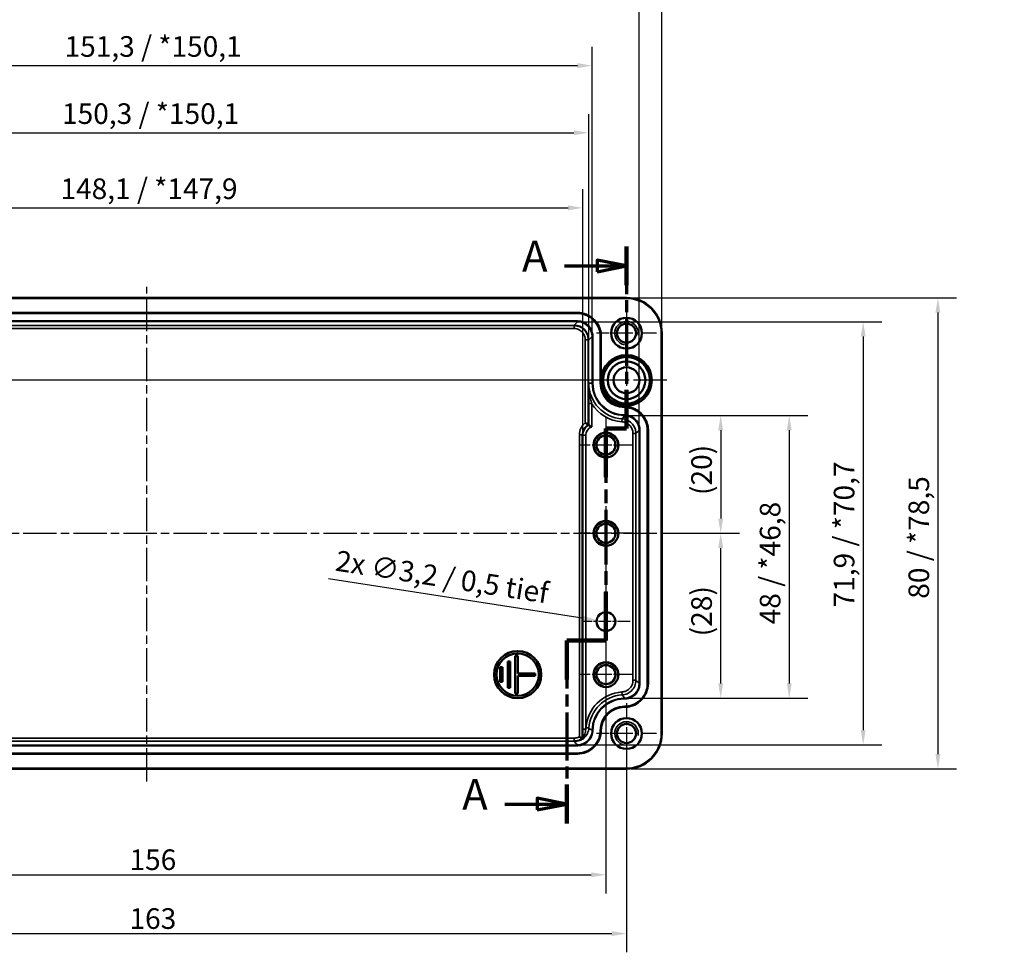
# Model space of a CAD drawing. Units: millimetres. Extents: x 0 to 594, y 0 to 420.
# Drawn here: x 175 to 342, y 174 to 332 of the extents above; entities that cross this region are included whole.
import ezdxf

# ---------------------------------------------------------------- set-up
doc = ezdxf.new("R2010")
doc.units = ezdxf.units.MM
doc.linetypes.add('CHAIN', pattern=[0.3543, 0.2362, -0.0295, 0.0591, -0.0295])
for name, color, linetype, lineweight in [('Bemaßung (ISO)', 7, 'Continuous', 25), ('Mittellinie (ISO)', 7, 'Continuous', 25), ('Mittelpunktmarkierung (ISO)', 7, 'Continuous', 25), ('Schnittlinie (ISO)', 7, 'CHAIN', 70), ('Sichtbar (ISO)', 7, 'Continuous', 50), ('Sichtbar schmal (ISO)', 7, 'Continuous', 35)]:
    doc.layers.add(name, color=color, linetype=linetype, lineweight=lineweight)
doc.styles.add('Bezeichnungstext (DIN)', font='isocpeur.ttf')
doc.styles.add('Notiztext (DIN)', font='isocpeur.ttf')
doc.dimstyles.new('Standard (DIN)', dxfattribs={"dimtxt": 3.5, "dimasz": 2.5, "dimexe": 3.175, "dimexo": 0.8, "dimgap": 0.8, "dimtad": 1, "dimrnd": 1e-08, "dimzin": 0, "dimtxsty": 'Notiztext (DIN)', "dimcen": 0.09, "dimdle": 10, "dimclrd": 256, "dimclre": 256, "dimclrt": 256, "dimadec": 0, "dimazin": 0, "dimtfac": 1, "dimtmove": 0, "dimatfit": 3, "dimfxl": 1, "dimtolj": 1, "dimtzin": 0, "dimlwd": -1, "dimlwe": -1, "dimarcsym": 0})

# ---------------------------------------------------------------- blocks, each defined once
blk = doc.blocks.new('2DTransSchnitt0')
at = {"layer": 'Schnittlinie (ISO)', "linetype": 'CHAIN', "ltscale": 34.316917}
blk.add_line((278.13, 293.95), (278.13, 263.08), dxfattribs=at)
at = {"layer": 'Schnittlinie (ISO)', "linetype": 'Continuous', "lineweight": 140}
for p, q in [((278.13, 293.95), (278.13, 287.39)), ((278.13, 269.63), (278.13, 263.08)), ((278.13, 263.08), (274.63, 263.08)), ((274.63, 263.08), (274.63, 254.8)), ((274.63, 235.33), (274.63, 227.06)), ((274.63, 227.06), (267.96, 227.06)), ((267.96, 227.06), (267.96, 220.42)), ((267.96, 202.58), (267.96, 195.94))]:
    blk.add_line(p, q, dxfattribs=at)
at = {"layer": 'Schnittlinie (ISO)', "linetype": 'Continuous'}
for p, q in [((278.13, 290.67), (273.13, 291.67)), ((273.13, 291.67), (273.13, 289.67)), ((267.61, 290.67), (273.13, 290.67)), ((273.13, 290.67), (278.13, 290.67)), ((273.13, 289.67), (278.13, 290.67)), ((257.43, 199.26), (262.96, 199.26)), ((267.96, 199.26), (262.96, 200.26)), ((262.96, 200.26), (262.96, 198.26)), ((262.96, 199.26), (267.96, 199.26)), ((262.96, 198.26), (267.96, 199.26))]:
    blk.add_line(p, q, dxfattribs=at)
at = {"layer": 'Schnittlinie (ISO)', "linetype": 'CHAIN', "ltscale": 3.889126}
blk.add_line((278.13, 263.08), (274.63, 263.08), dxfattribs=at)
at = {"layer": 'Schnittlinie (ISO)', "linetype": 'CHAIN', "ltscale": 39.150227}
blk.add_line((274.63, 263.08), (274.63, 227.06), dxfattribs=at)
at = {"layer": 'Schnittlinie (ISO)', "linetype": 'CHAIN', "ltscale": 7.407718}
blk.add_line((274.63, 227.06), (267.96, 227.06), dxfattribs=at)
at = {"layer": 'Schnittlinie (ISO)', "linetype": 'CHAIN', "ltscale": 34.545921}
blk.add_line((267.96, 227.06), (267.96, 195.94), dxfattribs=at)
at = {"layer": 'Schnittlinie (ISO)', "linetype": 'Continuous', "flags": 128}
for points in [[(273.13, 289.67), (278.13, 290.67), (273.13, 291.67), (273.13, 289.67)], [(262.96, 198.26), (267.96, 199.26), (262.96, 200.26), (262.96, 198.26)]]:
    blk.add_lwpolyline(points, dxfattribs=at)
at = {"layer": 'Schnittlinie (ISO)'}
for points in [[(273.13, 289.67), (278.13, 290.67), (273.13, 291.67), (273.13, 289.67)], [(262.96, 198.26), (267.96, 199.26), (262.96, 200.26), (262.96, 198.26)]]:
    blk.add_solid(points, dxfattribs=at)
at = {"layer": 'Schnittlinie (ISO)', "char_height": 5.25, "attachment_point": 7, "style": 'Bezeichnungstext (DIN)'}
for insert in [(260.36, 288.05), (250.19, 196.64)]:
    blk.add_mtext('A', dxfattribs=dict(at, insert=insert))
blk = doc.blocks.new('*D8')
at = {"layer": 'Bemaßung (ISO)', "transparency": 16777216}
for p, q in [((118.63, 244.45), (118.63, 184.07)), ((274.63, 244.45), (274.63, 184.07)), ((121.13, 187.25), (272.13, 187.25))]:
    blk.add_line(p, q, dxfattribs=at)
for points in [[(121.13, 187.66), (121.13, 186.83), (118.63, 187.25)], [(272.13, 187.66), (272.13, 186.83), (274.63, 187.25)]]:
    blk.add_solid(points, dxfattribs=at)
at = {"layer": 'Defpoints', "color": 0, "transparency": 16777216}
for p in [(118.63, 245.25), (274.63, 245.25), (274.63, 187.25)]:
    blk.add_point(p, dxfattribs=at)
at = {"layer": 'Bemaßung (ISO)', "transparency": 16777216, "insert": (193.66, 191.55), "char_height": 3.5, "attachment_point": 1, "style": 'Notiztext (DIN)'}
blk.add_mtext('\\A1;156', dxfattribs=at)
blk = doc.blocks.new('*D9')
at = {"layer": 'Bemaßung (ISO)', "transparency": 16777216}
for p, q in [((115.13, 218.45), (115.13, 174.07)), ((278.13, 210.45), (278.13, 174.07)), ((117.63, 177.25), (275.63, 177.25))]:
    blk.add_line(p, q, dxfattribs=at)
for points in [[(117.63, 177.66), (117.63, 176.83), (115.13, 177.25)], [(275.63, 177.66), (275.63, 176.83), (278.13, 177.25)]]:
    blk.add_solid(points, dxfattribs=at)
at = {"layer": 'Defpoints', "color": 0, "transparency": 16777216}
for p in [(115.13, 219.25), (278.13, 211.25), (278.13, 177.25)]:
    blk.add_point(p, dxfattribs=at)
at = {"layer": 'Bemaßung (ISO)', "transparency": 16777216, "insert": (193.66, 181.55), "char_height": 3.5, "attachment_point": 1, "style": 'Notiztext (DIN)'}
blk.add_mtext('\\A1;163', dxfattribs=at)
blk = doc.blocks.new('*D12')
at = {"layer": 'Bemaßung (ISO)', "transparency": 16777216}
for p, q in [((277.33, 271.25), (83.96, 271.25)), ((87.13, 268.75), (87.13, 221.75)), ((114.33, 219.25), (83.96, 219.25))]:
    blk.add_line(p, q, dxfattribs=at)
for points in [[(86.71, 268.75), (87.55, 268.75), (87.13, 271.25)], [(86.71, 221.75), (87.55, 221.75), (87.13, 219.25)]]:
    blk.add_solid(points, dxfattribs=at)
at = {"layer": 'Defpoints', "color": 0, "transparency": 16777216}
for p in [(278.13, 271.25), (87.13, 219.25), (115.13, 219.25)]:
    blk.add_point(p, dxfattribs=at)
at = {"layer": 'Bemaßung (ISO)', "transparency": 16777216, "insert": (82.83, 243.15), "char_height": 3.5, "attachment_point": 1, "rotation": 90, "style": 'Notiztext (DIN)'}
blk.add_mtext('\\A1;52', dxfattribs=at)
blk = doc.blocks.new('*D14')
at = {"layer": 'Bemaßung (ISO)', "transparency": 16777216}
for p, q in [((278.58, 265.25), (297.3, 265.25)), ((294.13, 262.75), (294.13, 247.75)), ((284.93, 245.25), (297.3, 245.25))]:
    blk.add_line(p, q, dxfattribs=at)
for points in [[(293.71, 262.75), (294.55, 262.75), (294.13, 265.25)], [(293.71, 247.75), (294.55, 247.75), (294.13, 245.25)]]:
    blk.add_solid(points, dxfattribs=at)
at = {"layer": 'Defpoints', "color": 0, "transparency": 16777216}
for p in [(277.78, 265.25), (284.13, 245.25), (294.13, 245.25)]:
    blk.add_point(p, dxfattribs=at)
at = {"layer": 'Bemaßung (ISO)', "transparency": 16777216, "insert": (289.13, 251.75), "char_height": 3.5, "attachment_point": 1, "rotation": 90, "style": 'Notiztext (DIN)'}
blk.add_mtext('\\A1;(20)', dxfattribs=at)
blk = doc.blocks.new('*D15')
at = {"layer": 'Bemaßung (ISO)', "transparency": 16777216}
for p, q in [((284.83, 245.25), (297.3, 245.25)), ((294.13, 219.75), (294.13, 242.75)), ((278.58, 217.25), (297.3, 217.25))]:
    blk.add_line(p, q, dxfattribs=at)
for points in [[(293.71, 242.75), (294.55, 242.75), (294.13, 245.25)], [(293.71, 219.75), (294.55, 219.75), (294.13, 217.25)]]:
    blk.add_solid(points, dxfattribs=at)
at = {"layer": 'Defpoints', "color": 0, "transparency": 16777216}
for p in [(284.03, 245.25), (294.13, 245.25), (277.78, 217.25)]:
    blk.add_point(p, dxfattribs=at)
at = {"layer": 'Bemaßung (ISO)', "transparency": 16777216, "insert": (289.13, 227.75), "char_height": 3.5, "attachment_point": 1, "rotation": 90, "style": 'Notiztext (DIN)'}
blk.add_mtext('\\A1;(28)', dxfattribs=at)
blk = doc.blocks.new('*D16')
at = {"layer": 'Bemaßung (ISO)', "transparency": 16777216}
for p, q in [((278.58, 265.25), (308.96, 265.25)), ((305.78, 262.75), (305.78, 219.75)), ((278.58, 217.25), (308.96, 217.25))]:
    blk.add_line(p, q, dxfattribs=at)
for points in [[(305.36, 262.75), (306.2, 262.75), (305.78, 265.25)], [(305.36, 219.75), (306.2, 219.75), (305.78, 217.25)]]:
    blk.add_solid(points, dxfattribs=at)
at = {"layer": 'Defpoints', "color": 0, "transparency": 16777216}
for p in [(277.78, 265.25), (277.78, 217.25), (305.78, 217.25)]:
    blk.add_point(p, dxfattribs=at)
at = {"layer": 'Bemaßung (ISO)', "transparency": 16777216, "insert": (300.78, 229.78), "char_height": 3.5, "attachment_point": 1, "rotation": 90, "style": 'Notiztext (DIN)'}
blk.add_mtext('\\A1;48{ / *46,8}', dxfattribs=at)
blk = doc.blocks.new('*D17')
at = {"layer": 'Bemaßung (ISO)', "transparency": 16777216}
for p, q in [((270.58, 281.2), (321.52, 281.2)), ((318.35, 278.7), (318.35, 211.8)), ((270.58, 209.3), (321.52, 209.3))]:
    blk.add_line(p, q, dxfattribs=at)
for points in [[(317.93, 278.7), (318.76, 278.7), (318.35, 281.2)], [(317.93, 211.8), (318.76, 211.8), (318.35, 209.3)]]:
    blk.add_solid(points, dxfattribs=at)
at = {"layer": 'Defpoints', "color": 0, "transparency": 16777216}
for p in [(269.78, 281.2), (269.78, 209.3), (318.35, 209.3)]:
    blk.add_point(p, dxfattribs=at)
at = {"layer": 'Bemaßung (ISO)', "transparency": 16777216, "insert": (313.35, 232.65), "char_height": 3.5, "attachment_point": 1, "rotation": 90, "style": 'Notiztext (DIN)'}
blk.add_mtext('\\A1;71,9{ / *70,7}', dxfattribs=at)
blk = doc.blocks.new('*D18')
at = {"layer": 'Bemaßung (ISO)', "transparency": 16777216}
for p, q in [((122.56, 279.33), (122.56, 303.7)), ((270.7, 262.7), (270.7, 303.7)), ((125.06, 300.53), (268.2, 300.53))]:
    blk.add_line(p, q, dxfattribs=at)
for points in [[(125.06, 300.95), (125.06, 300.11), (122.56, 300.53)], [(268.2, 300.95), (268.2, 300.11), (270.7, 300.53)]]:
    blk.add_solid(points, dxfattribs=at)
at = {"layer": 'Defpoints', "color": 0, "transparency": 16777216}
for p in [(270.7, 300.53), (122.56, 278.53), (270.7, 261.9)]:
    blk.add_point(p, dxfattribs=at)
at = {"layer": 'Bemaßung (ISO)', "transparency": 16777216, "insert": (181.93, 305.53), "char_height": 3.5, "attachment_point": 1, "style": 'Notiztext (DIN)'}
blk.add_mtext('\\A1;148,1{ / *147,9}', dxfattribs=at)
blk = doc.blocks.new('*D19')
at = {"layer": 'Bemaßung (ISO)', "transparency": 16777216}
for p, q in [((121.39, 224.89), (121.39, 316.47)), ((271.7, 268.09), (271.7, 316.47)), ((123.89, 313.29), (269.2, 313.29))]:
    blk.add_line(p, q, dxfattribs=at)
for points in [[(123.89, 313.71), (123.89, 312.88), (121.39, 313.29)], [(269.2, 313.71), (269.2, 312.88), (271.7, 313.29)]]:
    blk.add_solid(points, dxfattribs=at)
at = {"layer": 'Defpoints', "color": 0, "transparency": 16777216}
for p in [(271.7, 313.29), (271.7, 267.29), (121.39, 224.09)]:
    blk.add_point(p, dxfattribs=at)
at = {"layer": 'Bemaßung (ISO)', "transparency": 16777216, "insert": (182.2, 318.29), "char_height": 3.5, "attachment_point": 1, "style": 'Notiztext (DIN)'}
blk.add_mtext('\\A1;150,3{ / *150,1}', dxfattribs=at)
blk = doc.blocks.new('*D20')
at = {"layer": 'Bemaßung (ISO)', "transparency": 16777216}
for p, q in [((120.98, 279.51), (120.98, 327.87)), ((272.28, 279.5), (272.28, 327.87)), ((123.48, 324.7), (269.78, 324.7))]:
    blk.add_line(p, q, dxfattribs=at)
for points in [[(123.48, 325.11), (123.48, 324.28), (120.98, 324.7)], [(269.78, 325.11), (269.78, 324.28), (272.28, 324.7)]]:
    blk.add_solid(points, dxfattribs=at)
at = {"layer": 'Defpoints', "color": 0, "transparency": 16777216}
for p in [(272.28, 324.7), (120.98, 278.71), (272.28, 278.7)]:
    blk.add_point(p, dxfattribs=at)
at = {"layer": 'Bemaßung (ISO)', "transparency": 16777216, "insert": (182.63, 329.7), "char_height": 3.5, "attachment_point": 1, "style": 'Notiztext (DIN)'}
blk.add_mtext('\\A1;151,3{ / *150,1}', dxfattribs=at)
blk = doc.blocks.new('*D21')
at = {"layer": 'Bemaßung (ISO)', "transparency": 16777216}
for p, q in [((112.98, 271.55), (112.98, 339.26)), ((280.28, 263.55), (280.28, 339.26)), ((115.48, 336.08), (277.78, 336.08))]:
    blk.add_line(p, q, dxfattribs=at)
for points in [[(115.48, 336.5), (115.48, 335.67), (112.98, 336.08)], [(277.78, 336.5), (277.78, 335.67), (280.28, 336.08)]]:
    blk.add_solid(points, dxfattribs=at)
at = {"layer": 'Defpoints', "color": 0, "transparency": 16777216}
for p in [(280.28, 336.08), (112.98, 270.75), (280.28, 262.75)]:
    blk.add_point(p, dxfattribs=at)
at = {"layer": 'Bemaßung (ISO)', "transparency": 16777216, "insert": (182.28, 341.08), "char_height": 3.5, "attachment_point": 1, "style": 'Notiztext (DIN)'}
blk.add_mtext('\\A1;167,3{ / *166,1}', dxfattribs=at)
blk = doc.blocks.new('*D22')
at = {"layer": 'Bemaßung (ISO)', "transparency": 16777216}
for p, q in [((109.13, 280.05), (109.13, 350.3)), ((284.13, 280.05), (284.13, 350.3)), ((111.63, 347.13), (281.63, 347.13))]:
    blk.add_line(p, q, dxfattribs=at)
for points in [[(111.63, 347.54), (111.63, 346.71), (109.13, 347.13)], [(281.63, 347.54), (281.63, 346.71), (284.13, 347.13)]]:
    blk.add_solid(points, dxfattribs=at)
at = {"layer": 'Defpoints', "color": 0, "transparency": 16777216}
for p in [(284.13, 347.13), (109.13, 279.25), (284.13, 279.25)]:
    blk.add_point(p, dxfattribs=at)
at = {"layer": 'Bemaßung (ISO)', "transparency": 16777216, "insert": (183.77, 352.13), "char_height": 3.5, "attachment_point": 1, "style": 'Notiztext (DIN)'}
blk.add_mtext('\\A1;175{ / *173,5}', dxfattribs=at)
blk = doc.blocks.new('*D23')
at = {"layer": 'Bemaßung (ISO)', "transparency": 16777216}
for p, q in [((278.93, 285.24), (334.22, 285.24)), ((331.05, 282.74), (331.05, 207.75)), ((278.93, 205.25), (334.22, 205.25))]:
    blk.add_line(p, q, dxfattribs=at)
for points in [[(330.63, 282.74), (331.46, 282.74), (331.05, 285.24)], [(330.63, 207.75), (331.46, 207.75), (331.05, 205.25)]]:
    blk.add_solid(points, dxfattribs=at)
at = {"layer": 'Defpoints', "color": 0, "transparency": 16777216}
for p in [(278.13, 285.24), (278.13, 205.25), (331.05, 205.25)]:
    blk.add_point(p, dxfattribs=at)
at = {"layer": 'Bemaßung (ISO)', "transparency": 16777216, "insert": (326.05, 234.13), "char_height": 3.5, "attachment_point": 1, "rotation": 90, "style": 'Notiztext (DIN)'}
blk.add_mtext('\\A1;80{ / *78,5}', dxfattribs=at)
blk = doc.blocks.new('*D38')
at = {"layer": 'Bemaßung (ISO)', "transparency": 16777216}
for p, q in [((227.46, 237.57), (270.58, 230.87)), ((274.54, 230.25), (274.72, 230.25)), ((274.63, 230.16), (274.63, 230.34))]:
    blk.add_line(p, q, dxfattribs=at)
blk.add_solid([(270.64, 231.29), (270.52, 230.46), (273.05, 230.49)], dxfattribs=at)
at = {"layer": 'Defpoints', "color": 0, "transparency": 16777216}
for p in [(273.05, 230.49), (276.21, 230)]:
    blk.add_point(p, dxfattribs=at)
at = {"layer": 'Bemaßung (ISO)', "transparency": 16777216, "insert": (229.02, 242.39), "char_height": 3.5, "attachment_point": 1, "rotation": 351.1726, "style": 'Notiztext (DIN)'}
blk.add_mtext('\\A1;{2x }∅3,2{ / 0,5 tief}', dxfattribs=at)

msp = doc.modelspace()

# ---------------------------------------------------------------- linework, layer by layer
at = {"layer": 'Mittellinie (ISO)', "linetype": 'CHAIN', "ltscale": 23.990969}
for p, q in [((196.63, 203.096), (196.63, 287.116)), ((107.618, 245.245), (286.691, 245.245))]:
    msp.add_line(p, q, dxfattribs=at)
at = {"layer": 'Mittelpunktmarkierung (ISO)', "linetype": 'CHAIN', "ltscale": 11.380886}
for p, q in [((278.13, 284.366), (278.13, 274.124)), ((283.251, 279.245), (273.009, 279.245)), ((278.13, 216.366), (278.13, 206.124)), ((283.251, 211.245), (273.009, 211.245))]:
    msp.add_line(p, q, dxfattribs=at)
at = {"layer": 'Mittelpunktmarkierung (ISO)', "linetype": 'CHAIN', "ltscale": 23.990969}
for p, q in [((278.13, 278.095), (278.13, 264.396)), ((284.98, 271.245), (271.281, 271.245))]:
    msp.add_line(p, q, dxfattribs=at)
at = {"layer": 'Mittelpunktmarkierung (ISO)', "linetype": 'CHAIN', "ltscale": 10.269679}
for p, q in [((274.63, 264.866), (274.63, 255.624)), ((279.251, 260.245), (270.009, 260.245)), ((274.63, 249.866), (274.63, 240.624)), ((279.251, 245.245), (270.009, 245.245)), ((274.63, 225.866), (274.63, 216.624)), ((279.251, 221.245), (270.009, 221.245))]:
    msp.add_line(p, q, dxfattribs=at)
at = {"layer": 'Mittelpunktmarkierung (ISO)', "linetype": 'CHAIN', "ltscale": 9.111801}
for p, q in [((274.63, 234.345), (274.63, 226.145)), ((278.73, 230.245), (270.53, 230.245))]:
    msp.add_line(p, q, dxfattribs=at)
at = {"layer": 'Sichtbar (ISO)'}
for p, q in [((115.13, 285.244), (278.13, 285.244)), ((123.48, 282.695), (269.781, 282.695)), ((273.78, 278.696), (273.78, 270.745)), ((284.129, 279.245), (284.129, 211.245)), ((277.78, 266.745), (277.781, 266.745)), ((271.705, 263.636), (271.617, 263.724)), ((281.78, 262.746), (281.78, 219.745)), ((259.63, 224.445), (259.23, 224.445)), ((259.23, 224.445), (259.23, 218.045)), ((259.63, 221.445), (259.63, 224.445)), ((257.93, 223.495), (258.33, 223.495)), ((257.93, 218.995), (257.93, 223.495)), ((258.33, 223.495), (258.33, 218.995)), ((256.63, 222.495), (256.63, 219.995)), ((257.03, 222.495), (256.63, 222.495)), ((257.03, 219.995), (257.03, 222.495)), ((262.63, 221.445), (259.63, 221.445)), ((259.63, 218.045), (259.63, 221.045)), ((259.63, 221.045), (262.63, 221.045)), ((262.63, 221.045), (262.63, 221.445)), ((256.63, 219.995), (257.03, 219.995)), ((258.33, 218.995), (257.93, 218.995)), ((259.23, 218.045), (259.63, 218.045)), ((277.781, 215.745), (277.78, 215.745)), ((269.781, 207.795), (123.48, 207.795)), ((278.13, 205.247), (115.13, 205.247))]:
    msp.add_line(p, q, dxfattribs=at)
for centre, radius in [((278.13, 279.245), 2.621), ((278.13, 279.245), 1.621), ((278.13, 271.245), 3.972), ((278.13, 271.245), 3.2), ((278.13, 271.245), 2.2), ((274.63, 260.245), 2.121), ((274.63, 260.245), 1.621), ((274.63, 245.245), 2.121), ((274.63, 245.245), 1.621), ((274.63, 230.245), 1.6), ((259.63, 221.245), 4), ((259.63, 221.245), 3.6), ((274.63, 221.245), 2.121), ((274.63, 221.245), 1.621), ((278.13, 211.245), 2.621), ((278.13, 211.245), 1.621)]:
    msp.add_circle(centre, radius, dxfattribs=at)
for centre, radius, start, end in [((278.13, 279.245), 5.998, 0, 90), ((277.78, 270.745), 4, 180, 270), ((277.78, 211.745), 4, 90, 179.64461), ((278.13, 211.245), 5.998, 270, 0)]:
    msp.add_arc(centre, radius, start, end, dxfattribs=at)
for points, knots in [([(269.781, 282.695), (270.304, 282.695), (271.614, 282.436), (273.304, 281.05), (273.78, 279.481), (273.78, 278.696)], [-7.0684312, -7.0684312, -7.0684312, -7.0684312, -6.6758082, -6.0868738, -5.4979394, -5.4979394, -5.4979394, -5.4979394]), ([(277.781, 266.745), (278.304, 266.745), (279.614, 266.486), (281.304, 265.1), (281.78, 263.531), (281.78, 262.746)], [-7.0684312, -7.0684312, -7.0684312, -7.0684312, -6.6758082, -6.0868738, -5.4979394, -5.4979394, -5.4979394, -5.4979394]), ([(271.117, 263.992), (271.118, 263.991), (271.119, 263.991), (271.159, 263.971), (271.197, 263.952), (271.271, 263.913), (271.307, 263.894), (271.399, 263.846), (271.451, 263.817), (271.533, 263.772), (271.564, 263.755), (271.605, 263.731), (271.616, 263.725), (271.617, 263.724)], [-0.000353814, -0.000353814, -0.000353814, -0.000353814, 0, 0, 0.012872746, 0.012872746, 0.025682284, 0.025682284, 0.046928016, 0.046928016, 0.065442102, 0.065442102, 0.082586512, 0.082586512, 0.082586512, 0.082586512]), ([(272.205, 263.318), (272.204, 263.319), (272.202, 263.32), (272.162, 263.348), (272.123, 263.375), (272.046, 263.427), (272.009, 263.451), (271.918, 263.509), (271.868, 263.54), (271.788, 263.587), (271.758, 263.605), (271.717, 263.629), (271.706, 263.636), (271.705, 263.636)], [-0.084906723, -0.084906723, -0.084906723, -0.084906723, -0.08452225, -0.08452225, -0.070219189, -0.070219189, -0.056362389, -0.056362389, -0.03534673, -0.03534673, -0.017069722, -0.017069722, 0, 0, 0, 0]), ([(281.78, 219.745), (281.78, 219.222), (281.521, 217.912), (280.135, 216.222), (278.566, 215.745), (277.781, 215.745)], [-7.0684312, -7.0684312, -7.0684312, -7.0684312, -6.6758082, -6.0868738, -5.4979394, -5.4979394, -5.4979394, -5.4979394]), ([(273.781, 211.77), (273.774, 210.724), (273.342, 209.696), (271.859, 208.221), (270.827, 207.796), (269.781, 207.795)], [0, 0, 0, 0, 0.19616989, 0.19616989, 0.39233979, 0.39233979, 0.39233979, 0.39233979]), ([(270.117, 210.675), (270.118, 210.674), (270.119, 210.674), (270.159, 210.65), (270.197, 210.627), (270.273, 210.583), (270.309, 210.562), (270.4, 210.512), (270.451, 210.484), (270.532, 210.44), (270.563, 210.424), (270.605, 210.402), (270.616, 210.396), (270.617, 210.395)], [-0.000368137, -0.000368137, -0.000368137, -0.000368137, 0, 0, 0.013472404, 0.013472404, 0.026691738, 0.026691738, 0.047539807, 0.047539807, 0.066098768, 0.066098768, 0.083638842, 0.083638842, 0.083638842, 0.083638842]), ([(270.712, 210.347), (270.695, 210.355), (270.678, 210.364), (270.646, 210.38), (270.632, 210.388), (270.617, 210.395)], [-0.59247855, -0.59247855, -0.59247855, -0.59247855, -0.2996572, -0.2996572, -0.04913563, -0.04913563, -0.04913563, -0.04913563]), ([(270.892, 210.475), (270.892, 210.474), (270.891, 210.474), (270.853, 210.442), (270.82, 210.417), (270.769, 210.38), (270.75, 210.368), (270.727, 210.353), (270.72, 210.35), (270.716, 210.348)], [-0.00027205, -0.00027205, -0.00027205, -0.00027205, 0, 0, 0.021797165, 0.021797165, 0.041052393, 0.041052393, 0.054407349, 0.054407349, 0.054407349, 0.054407349])]:
    msp.add_open_spline(points, degree=3, knots=knots, dxfattribs=at)
for points in [[(271.617, 263.724), (271.617, 263.724), (271.617, 263.724), (271.617, 263.724)], [(271.705, 263.636), (271.705, 263.636), (271.705, 263.636), (271.705, 263.636)], [(270.716, 210.348), (270.714, 210.347), (270.712, 210.346), (270.712, 210.347)]]:
    msp.add_open_spline(points, degree=3, dxfattribs=at)
at = {"layer": 'Sichtbar schmal (ISO)'}
for p, q in [((115.13, 285.144), (278.13, 285.144)), ((278.13, 285.244), (278.13, 285.144)), ((269.781, 282.671), (123.48, 282.671)), ((123.48, 282.571), (269.781, 282.571)), ((269.781, 281.32), (123.48, 281.32)), ((123.48, 281.22), (269.781, 281.22)), ((269.781, 281.195), (269.214, 280.628)), ((269.781, 282.671), (269.781, 282.571)), ((269.781, 281.32), (269.781, 281.22)), ((269.214, 280.532), (124.025, 280.532)), ((124.025, 280.032), (269.214, 280.032)), ((269.214, 280.628), (269.214, 280.532)), ((269.214, 280.532), (269.214, 280.032)), ((271.117, 278.129), (271.117, 263.992)), ((271.617, 278.129), (271.117, 278.129)), ((271.617, 263.724), (271.617, 278.129)), ((271.713, 278.129), (272.28, 278.696)), ((272.28, 278.696), (272.305, 278.696)), ((272.405, 278.696), (272.305, 278.696)), ((272.305, 278.696), (272.305, 270.745)), ((272.405, 270.745), (272.405, 278.696)), ((273.756, 278.696), (273.656, 278.696)), ((273.656, 278.696), (273.656, 270.745)), ((273.78, 278.696), (273.756, 278.696)), ((273.756, 270.745), (273.756, 278.696)), ((284.029, 279.245), (284.029, 211.245)), ((284.029, 279.245), (284.129, 279.245)), ((272.305, 270.745), (271.722, 270.745)), ((272.405, 270.745), (272.305, 270.745)), ((273.756, 270.745), (273.656, 270.745)), ((273.78, 270.745), (273.756, 270.745)), ((272.205, 267.292), (271.705, 267.292)), ((271.705, 267.292), (271.705, 263.636)), ((272.205, 263.318), (272.205, 267.292)), ((277.78, 266.745), (277.78, 266.721)), ((277.78, 266.721), (277.78, 266.621)), ((277.781, 266.721), (277.78, 266.721)), ((277.78, 266.621), (277.781, 266.621)), ((277.781, 266.721), (277.781, 266.621)), ((277.385, 264.7), (277.353, 264.201)), ((277.781, 265.37), (277.78, 265.37)), ((277.78, 265.37), (277.78, 265.27)), ((277.78, 265.27), (277.781, 265.27)), ((277.78, 265.27), (277.78, 265.245)), ((277.781, 265.245), (277.78, 265.245)), ((277.781, 265.37), (277.781, 265.27)), ((280.28, 262.746), (280.305, 262.746)), ((280.28, 262.745), (280.28, 262.746)), ((280.305, 262.746), (280.405, 262.746)), ((280.305, 262.746), (280.305, 219.745)), ((280.405, 219.745), (280.405, 262.746)), ((281.756, 262.746), (281.656, 262.746)), ((281.656, 262.746), (281.656, 219.745)), ((281.78, 262.746), (281.756, 262.746)), ((281.756, 219.745), (281.756, 262.746)), ((270.117, 261.992), (270.117, 210.675)), ((270.117, 261.992), (270.617, 261.992)), ((270.617, 210.395), (270.617, 261.992)), ((270.617, 261.992), (270.705, 261.904)), ((270.705, 261.904), (271.205, 261.904)), ((270.705, 261.904), (270.705, 211.961)), ((271.205, 211.961), (271.205, 261.904)), ((279.222, 262.205), (279.222, 220.286)), ((279.722, 262.205), (279.222, 262.205)), ((279.722, 220.286), (279.722, 262.205)), ((279.722, 220.286), (279.222, 220.286)), ((280.28, 219.745), (280.28, 219.745)), ((280.405, 219.745), (280.305, 219.745)), ((281.756, 219.745), (281.656, 219.745)), ((277.385, 217.791), (277.353, 218.29)), ((277.78, 217.246), (277.781, 217.245)), ((277.78, 217.221), (277.78, 217.246)), ((277.78, 217.121), (277.78, 217.221)), ((277.781, 217.221), (277.78, 217.221)), ((277.78, 217.121), (277.781, 217.121)), ((277.78, 215.77), (277.78, 215.87)), ((277.781, 215.87), (277.78, 215.87)), ((277.781, 217.245), (277.781, 217.221)), ((277.781, 217.121), (277.781, 217.221)), ((277.781, 215.77), (277.781, 215.87)), ((277.78, 215.745), (277.78, 215.77)), ((277.78, 215.77), (277.781, 215.77)), ((277.781, 215.745), (277.781, 215.77)), ((270.705, 211.961), (271.205, 211.961)), ((271.737, 212.176), (271.238, 212.212)), ((272.405, 211.779), (272.305, 211.779)), ((273.756, 211.77), (273.656, 211.771)), ((284.129, 211.245), (284.029, 211.245)), ((269.781, 209.271), (123.48, 209.271)), ((123.48, 209.171), (269.781, 209.171)), ((269.236, 210.459), (124.047, 210.459)), ((124.047, 209.959), (269.236, 209.959)), ((269.236, 209.959), (269.236, 210.459)), ((269.781, 209.295), (269.781, 209.271)), ((269.781, 209.171), (269.781, 209.271)), ((269.781, 207.92), (123.48, 207.92)), ((123.48, 207.82), (269.781, 207.82)), ((269.781, 207.82), (269.781, 207.92)), ((269.781, 207.795), (269.781, 207.82)), ((278.13, 205.347), (115.13, 205.347)), ((278.13, 205.247), (278.13, 205.347))]:
    msp.add_line(p, q, dxfattribs=at)
for radius in [4.349, 4.249]:
    msp.add_circle((278.13, 271.245), radius, dxfattribs=at)
for centre, radius, start, end in [((278.13, 279.245), 5.898, 0, 90), ((278.13, 279.245), 2, 350, 260), ((277.78, 270.745), 6.059, 180, 266.25945), ((277.78, 270.745), 5.476, 180, 270), ((277.78, 270.745), 5.376, 180, 270), ((277.78, 270.745), 4.124, 180, 270), ((277.78, 270.745), 4.024, 180, 270), ((277.78, 270.745), 6.559, 211.77011, 266.25945), ((274.63, 260.245), 2, 350, 260), ((274.63, 245.245), 2, 350, 260), ((274.63, 221.245), 2, 350, 260), ((277.78, 211.745), 6.559, 93.74055, 175.92393), ((277.78, 211.745), 6.059, 93.74055, 175.92393), ((277.78, 211.745), 5.476, 90, 179.64461), ((277.78, 211.745), 5.376, 90, 179.64461), ((277.78, 211.745), 4.124, 90, 179.64461), ((277.78, 211.745), 4.024, 90, 179.64461), ((278.13, 211.245), 2, 350, 260), ((278.13, 211.245), 5.898, 270, 0)]:
    msp.add_arc(centre, radius, start, end, dxfattribs=at)
for centre, major_axis, ratio, start_param, end_param in [((269.78, 278.695), (1.768, 1.768), 0.9996955, 5.4979394, 7.0684312), ((269.213, 278.128), (1.768, 1.768), 0.9996955, 5.4979394, 7.0684312), ((277.78, 262.745), (1.768, -1.768), 0.9996955, 0.7855505, 2.3560422), ((277.78, 262.745), (1.768, 1.768), 0.9996955, 5.4979394, 7.0684312), ((272.618, 261.991), (-1.768, 1.768), 0.9996955, 6.1412121, 7.0684312), ((272.618, 261.991), (-1.415, 1.415), 0.9995433, 6.0213274, 7.0684312), ((272.705, 261.904), (-1.414, 1.414), 0.9998477, 6.0213216, 7.0684312), ((272.705, 261.904), (-1.061, 1.061), 0.9996955, 5.8375795, 7.0684312), ((272.705, 261.904), (-1.414, 1.414), 0.9998477, 6.0213157, 6.0213216), ((277.78, 219.745), (-1.768, -1.768), 0.9996955, 0.7855505, 2.3560422), ((277.78, 219.746), (1.768, -1.768), 0.9996955, 5.4979394, 7.0684312)]:
    msp.add_ellipse(centre, major_axis=major_axis, ratio=ratio, start_param=start_param, end_param=end_param, dxfattribs=at)
for points in [[(269.781, 282.695), (269.781, 282.687), (269.781, 282.679), (269.781, 282.671)], [(269.781, 281.195), (269.781, 281.204), (269.781, 281.212), (269.781, 281.22)], [(271.713, 278.129), (271.681, 278.129), (271.649, 278.129), (271.617, 278.129)], [(277.781, 266.745), (277.781, 266.737), (277.781, 266.729), (277.781, 266.721)], [(277.781, 265.245), (277.781, 265.254), (277.781, 265.262), (277.781, 265.27)], [(280.28, 219.745), (280.289, 219.745), (280.297, 219.745), (280.305, 219.745)], [(281.78, 219.745), (281.772, 219.745), (281.764, 219.745), (281.756, 219.745)], [(271.238, 212.212), (271.232, 212.128), (271.221, 212.044), (271.205, 211.961)], [(272.281, 211.78), (272.289, 211.779), (272.297, 211.779), (272.305, 211.779)], [(273.781, 211.77), (273.772, 211.77), (273.764, 211.77), (273.756, 211.77)], [(269.236, 209.863), (269.236, 209.895), (269.236, 209.927), (269.236, 209.959)], [(270.713, 210.346), (270.714, 210.347), (270.715, 210.347), (270.716, 210.348)]]:
    msp.add_open_spline(points, degree=3, dxfattribs=at)
for points, knots in [([(273.756, 278.696), (273.756, 279.17), (273.67, 279.646), (273.305, 280.62), (272.988, 281.112), (272.138, 281.959), (271.573, 282.301), (270.581, 282.61), (270.178, 282.671), (269.781, 282.671)], [-0.60559472, -0.60559472, -0.60559472, -0.60559472, -0.46688998, -0.46688998, -0.30195257, -0.30195257, -0.1161356, -0.1161356, 0, 0, 0, 0]), ([(269.781, 282.571), (270.168, 282.571), (270.561, 282.512), (271.528, 282.211), (272.079, 281.877), (272.907, 281.051), (273.216, 280.571), (273.572, 279.622), (273.656, 279.158), (273.656, 278.696)], [0, 0, 0, 0, 0.1161356, 0.1161356, 0.30195257, 0.30195257, 0.46688998, 0.46688998, 0.60559472, 0.60559472, 0.60559472, 0.60559472]), ([(272.405, 278.696), (272.405, 278.928), (272.374, 279.161), (272.215, 279.742), (272.042, 280.079), (271.597, 280.619), (271.341, 280.832), (270.814, 281.123), (270.557, 281.217), (270.121, 281.303), (269.95, 281.32), (269.781, 281.32)], [0, 0, 0, 0, 0.06975521, 0.06975521, 0.18022585, 0.18022585, 0.27804454, 0.27804454, 0.35929826, 0.35929826, 0.41008184, 0.41008184, 0.41008184, 0.41008184]), ([(269.781, 281.22), (269.944, 281.22), (270.108, 281.204), (270.527, 281.121), (270.775, 281.031), (271.281, 280.75), (271.527, 280.545), (271.955, 280.026), (272.123, 279.702), (272.275, 279.144), (272.305, 278.919), (272.305, 278.696)], [-0.41008184, -0.41008184, -0.41008184, -0.41008184, -0.35929826, -0.35929826, -0.27804454, -0.27804454, -0.18022585, -0.18022585, -0.06975521, -0.06975521, 0, 0, 0, 0]), ([(271.617, 278.129), (271.617, 278.284), (271.602, 278.44), (271.523, 278.839), (271.437, 279.075), (271.167, 279.563), (270.966, 279.802), (270.457, 280.214), (270.14, 280.373), (269.613, 280.507), (269.413, 280.532), (269.214, 280.532)], [0, 0, 0, 0, 0.03684108, 0.03684108, 0.0957868, 0.0957868, 0.16833194, 0.16833194, 0.25012418, 0.25012418, 0.2974809, 0.2974809, 0.2974809, 0.2974809]), ([(269.214, 280.032), (269.371, 280.032), (269.53, 280.012), (269.948, 279.906), (270.199, 279.78), (270.602, 279.454), (270.76, 279.265), (270.974, 278.878), (271.043, 278.692), (271.105, 278.375), (271.117, 278.251), (271.117, 278.129)], [-0.2974809, -0.2974809, -0.2974809, -0.2974809, -0.25012418, -0.25012418, -0.16833194, -0.16833194, -0.0957868, -0.0957868, -0.03684108, -0.03684108, 0, 0, 0, 0]), ([(271.722, 270.745), (271.72, 270.469), (271.718, 270.191), (271.714, 269.632), (271.712, 269.35), (271.71, 269.064), (271.709, 268.778), (271.707, 268.487), (271.705, 267.894), (271.705, 267.593), (271.705, 267.292)], [-0.00105444, -0.00105444, -0.00105444, -0.00105444, 0.08914039, 0.08914039, 0.17933522, 0.17933522, 0.17933522, 0.26953006, 0.26953006, 0.35972489, 0.35972489, 0.35972489, 0.35972489]), ([(272.205, 267.292), (272.137, 267.551), (272.072, 267.822), (271.953, 268.38), (271.9, 268.667), (271.856, 268.957), (271.812, 269.248), (271.778, 269.543), (271.732, 270.142), (271.721, 270.444), (271.722, 270.745)], [-0.35972489, -0.35972489, -0.35972489, -0.35972489, -0.26953006, -0.26953006, -0.17933522, -0.17933522, -0.17933522, -0.08914039, -0.08914039, 0.00105444, 0.00105444, 0.00105444, 0.00105444]), ([(281.756, 262.746), (281.756, 263.22), (281.67, 263.696), (281.305, 264.67), (280.988, 265.162), (280.138, 266.009), (279.573, 266.351), (278.581, 266.66), (278.178, 266.721), (277.781, 266.721)], [-0.60559472, -0.60559472, -0.60559472, -0.60559472, -0.46688998, -0.46688998, -0.30195257, -0.30195257, -0.1161356, -0.1161356, 0, 0, 0, 0]), ([(277.781, 266.621), (278.168, 266.621), (278.561, 266.562), (279.528, 266.261), (280.079, 265.927), (280.907, 265.101), (281.216, 264.621), (281.572, 263.672), (281.656, 263.208), (281.656, 262.746)], [0, 0, 0, 0, 0.1161356, 0.1161356, 0.30195257, 0.30195257, 0.46688998, 0.46688998, 0.60559472, 0.60559472, 0.60559472, 0.60559472]), ([(277.78, 265.245), (277.705, 265.136), (277.629, 265.028), (277.497, 264.847), (277.441, 264.773), (277.385, 264.7)], [0.2522584, 0.2522584, 0.2522584, 0.2522584, 2.1275455, 2.1275455, 3.4518929, 3.4518929, 3.4518929, 3.4518929]), ([(279.722, 262.205), (279.722, 262.367), (279.706, 262.529), (279.624, 262.945), (279.534, 263.19), (279.255, 263.694), (279.049, 263.941), (278.525, 264.369), (278.198, 264.534), (277.697, 264.664), (277.541, 264.689), (277.385, 264.7)], [0, 0, 0, 0, 0.03869962, 0.03869962, 0.10061902, 0.10061902, 0.17607779, 0.17607779, 0.26180092, 0.26180092, 0.29927945, 0.29927945, 0.29927945, 0.29927945]), ([(280.405, 262.746), (280.405, 262.978), (280.374, 263.211), (280.215, 263.792), (280.042, 264.129), (279.597, 264.669), (279.341, 264.882), (278.814, 265.173), (278.557, 265.267), (278.121, 265.353), (277.95, 265.37), (277.781, 265.37)], [0, 0, 0, 0, 0.06975521, 0.06975521, 0.18022585, 0.18022585, 0.27804454, 0.27804454, 0.35929826, 0.35929826, 0.41008184, 0.41008184, 0.41008184, 0.41008184]), ([(277.781, 265.27), (277.944, 265.27), (278.108, 265.254), (278.527, 265.171), (278.775, 265.081), (279.281, 264.8), (279.527, 264.595), (279.955, 264.076), (280.123, 263.752), (280.275, 263.194), (280.305, 262.969), (280.305, 262.746)], [-0.41008184, -0.41008184, -0.41008184, -0.41008184, -0.35929826, -0.35929826, -0.27804454, -0.27804454, -0.18022585, -0.18022585, -0.06975521, -0.06975521, 0, 0, 0, 0]), ([(277.353, 264.201), (277.477, 264.193), (277.602, 264.173), (278.003, 264.069), (278.264, 263.936), (278.683, 263.594), (278.848, 263.397), (279.072, 262.993), (279.144, 262.797), (279.209, 262.465), (279.222, 262.334), (279.222, 262.205)], [-0.29927945, -0.29927945, -0.29927945, -0.29927945, -0.26180092, -0.26180092, -0.17607779, -0.17607779, -0.10061902, -0.10061902, -0.03869962, -0.03869962, 0, 0, 0, 0]), ([(279.722, 262.205), (279.799, 262.277), (279.876, 262.351), (280.062, 262.53), (280.171, 262.636), (280.28, 262.745)], [-3.4518929, -3.4518929, -3.4518929, -3.4518929, -2.1275455, -2.1275455, -0.2522584, -0.2522584, -0.2522584, -0.2522584]), ([(279.222, 220.286), (279.222, 220.161), (279.21, 220.035), (279.132, 219.628), (279.017, 219.358), (278.703, 218.918), (278.517, 218.741), (278.129, 218.491), (277.938, 218.407), (277.61, 218.32), (277.481, 218.299), (277.353, 218.29)], [-0.29927945, -0.29927945, -0.29927945, -0.29927945, -0.26180328, -0.26180328, -0.17607943, -0.17607943, -0.10062045, -0.10062045, -0.03870017, -0.03870017, 0, 0, 0, 0]), ([(277.385, 217.791), (277.546, 217.802), (277.708, 217.828), (278.117, 217.937), (278.355, 218.042), (278.841, 218.354), (279.073, 218.576), (279.466, 219.127), (279.61, 219.463), (279.707, 219.972), (279.722, 220.129), (279.722, 220.286)], [0, 0, 0, 0, 0.03870017, 0.03870017, 0.10062045, 0.10062045, 0.17607943, 0.17607943, 0.26180328, 0.26180328, 0.29927945, 0.29927945, 0.29927945, 0.29927945]), ([(277.781, 215.77), (278.255, 215.77), (278.731, 215.856), (279.705, 216.221), (280.197, 216.538), (281.044, 217.388), (281.386, 217.953), (281.695, 218.945), (281.756, 219.348), (281.756, 219.745)], [-0.60559472, -0.60559472, -0.60559472, -0.60559472, -0.46688998, -0.46688998, -0.30195257, -0.30195257, -0.1161356, -0.1161356, 0, 0, 0, 0]), ([(281.656, 219.745), (281.656, 219.358), (281.597, 218.965), (281.296, 217.998), (280.962, 217.447), (280.136, 216.619), (279.657, 216.31), (278.707, 215.954), (278.243, 215.87), (277.781, 215.87)], [0, 0, 0, 0, 0.1161356, 0.1161356, 0.30195257, 0.30195257, 0.46688998, 0.46688998, 0.60559472, 0.60559472, 0.60559472, 0.60559472]), ([(277.781, 217.121), (278.013, 217.121), (278.246, 217.152), (278.827, 217.311), (279.164, 217.484), (279.704, 217.929), (279.917, 218.185), (280.208, 218.712), (280.302, 218.969), (280.388, 219.405), (280.405, 219.576), (280.405, 219.745)], [0, 0, 0, 0, 0.06975521, 0.06975521, 0.18022585, 0.18022585, 0.27804454, 0.27804454, 0.35929826, 0.35929826, 0.41008184, 0.41008184, 0.41008184, 0.41008184]), ([(280.305, 219.745), (280.305, 219.582), (280.289, 219.418), (280.206, 218.998), (280.116, 218.751), (279.835, 218.245), (279.63, 217.999), (279.111, 217.571), (278.787, 217.403), (278.229, 217.251), (278.005, 217.221), (277.781, 217.221)], [-0.41008184, -0.41008184, -0.41008184, -0.41008184, -0.35929826, -0.35929826, -0.27804454, -0.27804454, -0.18022585, -0.18022585, -0.06975521, -0.06975521, 0, 0, 0, 0]), ([(280.28, 219.745), (280.17, 219.855), (280.061, 219.963), (279.875, 220.142), (279.798, 220.214), (279.722, 220.286)], [0.2522584, 0.2522584, 0.2522584, 0.2522584, 2.1388536, 2.1388536, 3.4518929, 3.4518929, 3.4518929, 3.4518929]), ([(277.385, 217.791), (277.441, 217.718), (277.496, 217.645), (277.628, 217.464), (277.705, 217.356), (277.78, 217.246)], [-3.4518929, -3.4518929, -3.4518929, -3.4518929, -2.1388536, -2.1388536, -0.2522584, -0.2522584, -0.2522584, -0.2522584]), ([(269.781, 209.295), (270.107, 209.295), (270.429, 209.359), (271.031, 209.606), (271.305, 209.787), (271.769, 210.245), (271.953, 210.516), (272.211, 211.121), (272.279, 211.448), (272.281, 211.78)], [0, 0, 0, 0, 0.09767258, 0.09767258, 0.19531545, 0.19531545, 0.2929476, 0.2929476, 0.39233979, 0.39233979, 0.39233979, 0.39233979]), ([(269.781, 209.171), (270.008, 209.171), (270.239, 209.201), (270.819, 209.357), (271.155, 209.529), (271.696, 209.971), (271.91, 210.226), (272.203, 210.75), (272.298, 211.006), (272.387, 211.44), (272.404, 211.61), (272.405, 211.779)], [0, 0, 0, 0, 0.06823207, 0.06823207, 0.17859931, 0.17859931, 0.27634072, 0.27634072, 0.35733243, 0.35733243, 0.40795224, 0.40795224, 0.40795224, 0.40795224]), ([(272.305, 211.779), (272.304, 211.617), (272.287, 211.453), (272.202, 211.036), (272.111, 210.79), (271.829, 210.286), (271.623, 210.041), (271.103, 209.615), (270.78, 209.45), (270.221, 209.3), (270, 209.271), (269.781, 209.271)], [-0.40795224, -0.40795224, -0.40795224, -0.40795224, -0.35733243, -0.35733243, -0.27634072, -0.27634072, -0.17859931, -0.17859931, -0.06823207, -0.06823207, 0, 0, 0, 0]), ([(273.656, 211.771), (273.654, 211.383), (273.592, 210.991), (273.284, 210.024), (272.947, 209.475), (272.115, 208.653), (271.636, 208.349), (270.694, 208.002), (270.234, 207.92), (269.781, 207.92)], [0, 0, 0, 0, 0.11628255, 0.11628255, 0.30233463, 0.30233463, 0.46671056, 0.46671056, 0.60245237, 0.60245237, 0.60245237, 0.60245237]), ([(269.781, 207.82), (270.245, 207.82), (270.717, 207.904), (271.684, 208.26), (272.175, 208.572), (273.028, 209.415), (273.374, 209.978), (273.69, 210.97), (273.754, 211.373), (273.756, 211.77)], [-0.60245237, -0.60245237, -0.60245237, -0.60245237, -0.46671056, -0.46671056, -0.30233463, -0.30233463, -0.11628255, -0.11628255, 0, 0, 0, 0]), ([(270.705, 211.961), (270.705, 211.731), (270.705, 211.5), (270.705, 211.115), (270.706, 210.956), (270.707, 210.806), (270.708, 210.709), (270.708, 210.616), (270.71, 210.463), (270.711, 210.401), (270.712, 210.347)], [0, 0, 0, 0, 0.06893676, 0.06893676, 0.11655223, 0.11655223, 0.11655223, 0.14737101, 0.14737101, 0.17054525, 0.17054525, 0.17054525, 0.17054525]), ([(270.892, 210.475), (270.891, 210.475), (270.895, 210.496), (270.915, 210.584), (270.934, 210.663), (270.975, 210.821), (270.992, 210.888), (271.01, 210.961), (271.039, 211.072), (271.07, 211.197), (271.143, 211.522), (271.182, 211.736), (271.205, 211.961)], [-0.23310445, -0.23310445, -0.23310445, -0.23310445, -0.19668106, -0.19668106, -0.14737101, -0.14737101, -0.11655223, -0.11655223, -0.11655223, -0.06893676, -0.06893676, 0, 0, 0, 0]), ([(270.892, 210.475), (270.91, 210.491), (270.929, 210.507), (270.947, 210.524), (271.166, 210.728), (271.35, 210.975), (271.626, 211.532), (271.714, 211.854), (271.737, 212.176)], [0.14318535, 0.14318535, 0.14318535, 0.14318535, 0.14905619, 0.14905619, 0.14905619, 0.22071327, 0.22071327, 0.29811239, 0.29811239, 0.29811239, 0.29811239]), ([(272.281, 211.78), (272.249, 211.801), (272.218, 211.823), (272.142, 211.877), (272.097, 211.909), (272.052, 211.941), (271.999, 211.98), (271.946, 212.019), (271.841, 212.097), (271.789, 212.137), (271.737, 212.176)], [-3.501089, -3.501089, -3.501089, -3.501089, -2.9629457, -2.9629457, -2.1747264, -2.1747264, -2.1747264, -1.2313437, -1.2313437, -0.2992779, -0.2992779, -0.2992779, -0.2992779]), ([(270.117, 210.675), (270.024, 210.626), (269.927, 210.586), (269.638, 210.491), (269.436, 210.459), (269.236, 210.459)], [-0.091242374, -0.091242374, -0.091242374, -0.091242374, -0.059921474, -0.059921474, 0, 0, 0, 0]), ([(269.236, 209.959), (269.488, 209.959), (269.743, 210), (270.207, 210.151), (270.423, 210.259), (270.617, 210.395)], [0, 0, 0, 0, 0.05992147, 0.05992147, 0.11603917, 0.11603917, 0.11603917, 0.11603917]), ([(269.236, 209.863), (269.561, 209.863), (269.884, 209.926), (270.373, 210.127), (270.55, 210.227), (270.713, 210.346)], [0, 0, 0, 0, 0.09766908, 0.09766908, 0.15857765, 0.15857765, 0.15857765, 0.15857765]), ([(269.236, 209.863), (269.289, 209.806), (269.343, 209.749), (269.449, 209.637), (269.501, 209.582), (269.554, 209.527), (269.599, 209.481), (269.643, 209.435), (269.719, 209.358), (269.75, 209.327), (269.781, 209.295)], [0.2501366, 0.2501366, 0.2501366, 0.2501366, 1.2313437, 1.2313437, 2.1747264, 2.1747264, 2.1747264, 2.9629457, 2.9629457, 3.501089, 3.501089, 3.501089, 3.501089])]:
    msp.add_open_spline(points, degree=3, knots=knots, dxfattribs=at)

# ---------------------------------------------------------------- block references
at = {"layer": 'Schnittlinie (ISO)'}
msp.add_blockref('2DTransSchnitt0', (0, 0), dxfattribs=at)

# ---------------------------------------------------------------- dimensions: what is measured, and where the dimension line sits
at = {"layer": 'Bemaßung (ISO)'}
for base, p1, p2, text, override, picture, middle in [((284.129, 347.127), (109.132, 279.245), (284.129, 279.245), '<>{ / *173,5}', {"dimdec": 0, "dimtp": 0, "dimtm": 0, "dimtdec": 2, "dimtofl": 0, "dimatfit": 1}, '*D22', (196.63, 347.127)), ((270.705, 300.53), (122.556, 278.53), (270.705, 261.904), '<>{ / *147,9}', {"dimdec": 1, "dimtp": 0, "dimtm": 0, "dimtdec": 2, "dimtofl": 0, "dimatfit": 1}, '*D18', (196.63, 300.53))]:
    dim = msp.add_linear_dim(base=base, p1=p1, p2=p2, text=text, dimstyle='Standard (DIN)', override=override, dxfattribs=at)
    dim.commit()
    dim.dimension.update_dxf_attribs({"geometry": picture, "text_midpoint": middle, "dimtype": 160})
for base, p1, p2, angle, text, override, picture, middle in [((280.28, 336.085), (112.98, 270.746), (280.28, 262.746), 180, '<>{ / *166,1}', {"dimdec": 1, "dimtp": 0, "dimtm": 0, "dimtdec": 2, "dimtofl": 0, "dimatfit": 1}, '*D21', (196.63, 336.085)), ((272.28, 324.696), (120.98, 278.711), (272.28, 278.696), 180, '<>{ / *150,1}', {"dimdec": 1, "dimtp": 0, "dimtm": 0, "dimtdec": 2, "dimtofl": 0, "dimatfit": 1}, '*D20', (196.63, 324.696)), ((271.705, 313.292), (121.387, 224.09), (271.705, 267.292), 180, '<>{ / *150,1}', {"dimdec": 1, "dimtp": 0, "dimtm": 0, "dimtdec": 2, "dimtofl": 0, "dimatfit": 1}, '*D19', (196.546, 313.292)), ((331.047, 205.247), (278.13, 285.244), (278.13, 205.247), 270, '<>{ / *78,5}', {"dimdec": 0, "dimtp": 0, "dimtm": 0, "dimtdec": 2, "dimtofl": 0, "dimatfit": 1}, '*D23', (331.047, 245.245)), ((318.347, 209.295), (269.781, 281.195), (269.781, 209.295), 90, '<>{ / *70,7}', {"dimdec": 1, "dimtp": 0, "dimtm": 0, "dimtdec": 2, "dimtofl": 0, "dimatfit": 1}, '*D17', (318.347, 245.245)), ((305.78, 217.245), (277.78, 265.245), (277.781, 217.245), 90, '<>{ / *46,8}', {"dimdec": 0, "dimtp": 0, "dimtm": 0, "dimtdec": 2, "dimtofl": 0, "dimatfit": 1}, '*D16', (305.78, 241.245)), ((294.129, 245.245), (277.781, 265.245), (284.129, 245.245), 90, '(<>)', {"dimgap": 0.8, "dimdec": 0, "dimtol": 0, "dimlim": 0, "dimtp": 0, "dimtm": 0, "dimtdec": 2, "dimtofl": 0, "dimatfit": 1}, '*D14', (294.129, 255.245)), ((294.129, 245.245), (277.781, 217.245), (284.029, 245.245), 90, '(<>)', {"dimgap": 0.8, "dimdec": 0, "dimtol": 0, "dimlim": 0, "dimtp": 0, "dimtm": 0, "dimtdec": 2, "dimtofl": 0, "dimatfit": 1}, '*D15', (294.129, 231.245))]:
    dim = msp.add_linear_dim(base=base, p1=p1, p2=p2, angle=angle, text=text, dimstyle='Standard (DIN)', override=override, dxfattribs=at)
    dim.commit()
    dim.dimension.update_dxf_attribs({"geometry": picture, "text_midpoint": middle, "dimtype": 160})
for base, p1, p2, angle, picture, middle in [((87.13, 219.245), (278.13, 271.245), (115.13, 219.245), 90, '*D12', (87.13, 245.245)), ((274.63, 187.245), (118.63, 245.245), (274.63, 245.245), 180, '*D8', (196.63, 187.245)), ((278.13, 177.245), (115.13, 219.245), (278.13, 211.245), 180, '*D9', (196.63, 177.245))]:
    dim = msp.add_linear_dim(base=base, p1=p1, p2=p2, angle=angle, dimstyle='Standard (DIN)', override={"dimdec": 0, "dimtp": 0, "dimtm": 0, "dimtdec": 2, "dimtofl": 0, "dimatfit": 1}, dxfattribs=at)
    dim.commit()
    dim.dimension.update_dxf_attribs({"geometry": picture, "text_midpoint": middle, "dimtype": 160})
dim = msp.add_diameter_dim_2p(p1=(276.212, 230), p2=(273.049, 230.491), text='{2x }<>{ / 0,5 tief}', dimstyle='Standard (DIN)', override={"dimdec": 1, "dimlfac": 1, "dimtp": 0, "dimtm": 0, "dimtdec": 2, "dimtofl": 0}, dxfattribs=at)
dim.commit()
dim.dimension.update_dxf_attribs({"geometry": '*D38', "text_midpoint": (247.102, 234.521), "dimtype": 163})

doc.saveas('drawing.dxf')
